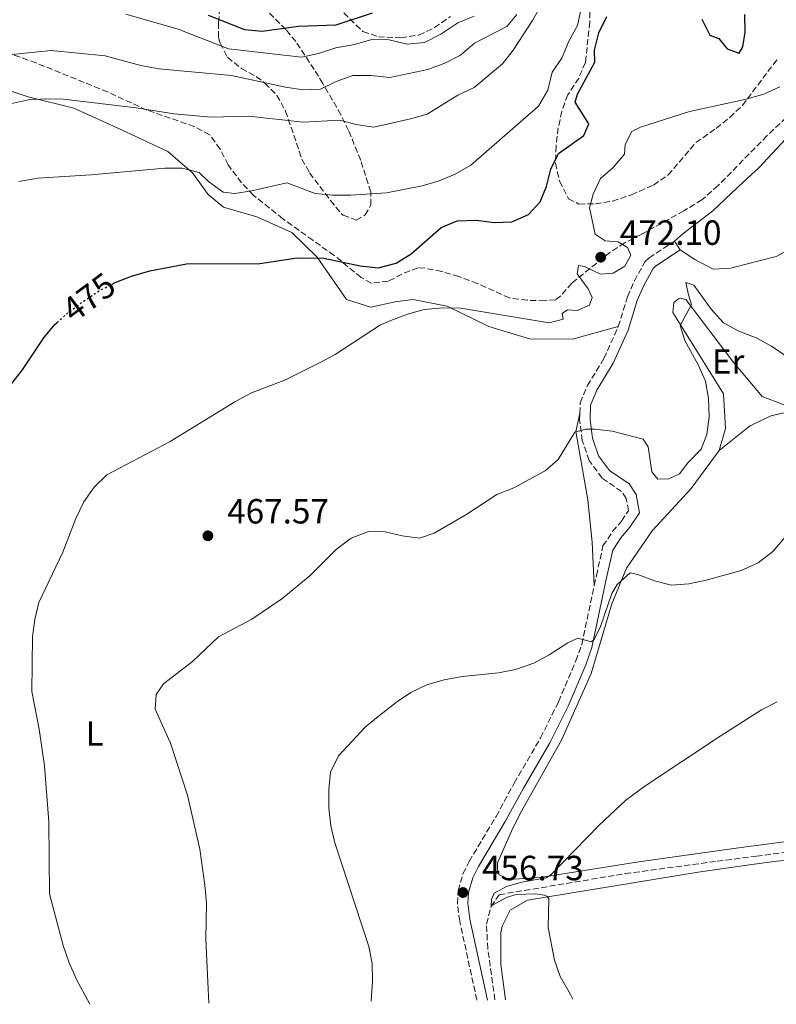
# Model space of a CAD drawing. Units: metres. Extents: x 573585 to 577030, y 4705688 to 4708038.
# Drawn here: x 575665 to 575882, y 4705711 to 4705993 of the extents above; entities that cross this region are included whole.
import ezdxf
from ezdxf.enums import TextEntityAlignment as Align

# ---------------------------------------------------------------- set-up
doc = ezdxf.new("R2010")
doc.units = ezdxf.units.M
doc.header["$MEASUREMENT"] = 0
doc.linetypes.add('DGN Style 3', pattern=[2.435890702152634, 1.739921930109024, -0.6959687720436097])
doc.linetypes.add('DGN Style 5', pattern=[1.217945351076317, 0.5219765790327072, -0.6959687720436097])
for name, color, linetype, lineweight in [('Camino', 7, 'DGN Style 3', 0), ('Cota de curva de nivel directora', 7, 'Continuous', 0), ('Cota de punto acotado terreno', 7, 'Continuous', 0), ('Curva de nivel directora', 30, 'Continuous', 30), ('Curva de nivel directora no vista', 30, 'DGN Style 5', 30), ('Curva de nivel intermedia', 30, 'Continuous', 0), ('Etiqueta de uso rústico', 92, 'Continuous', 0), ('Línea de cambio de uso (parcela vista)', 92, 'Continuous', 0), ('Margen derecho', 7, 'Continuous', 0), ('Punto acotado terreno (símbolo)', 7, 'Continuous', 0), ('Vaguada', 142, 'DGN Style 3', 13), ('Zona arbolada', 92, 'DGN Style 3', 0)]:
    doc.layers.add(name, color=color, linetype=linetype, lineweight=lineweight)
doc.styles.add('Style-Arial', font='arial.ttf')

# ---------------------------------------------------------------- blocks, each defined once
blk = doc.blocks.new('5PATER')
at = {"layer": 'Punto acotado terreno (símbolo)', "linetype": 'Continuous', "lineweight": 0}
h = blk.add_hatch(color=51, dxfattribs=at)
edge = h.paths.add_edge_path()
edge.add_ellipse((0, 0), major_axis=(-0.1095731443231308, -0.1110710700762829), ratio=0.9994222409660317, start_angle=0, end_angle=360)

msp = doc.modelspace()

# ---------------------------------------------------------------- linework, layer by layer
at = {"layer": 'Camino', "color": 7, "linetype": 'DGN Style 3', "lineweight": 0}
for points in [[(575836.8700000013, 4705904.640000002, 466.929999999993), (575839.4899999986, 4705913.16, 466.8999999999943), (575841.5000000005, 4705917.720000001, 466.5700000000071), (575844.4799999997, 4705923.180000001, 466.5099999999947), (575845.7100000014, 4705924.310000001, 466.529999999999), (575852.949999999, 4705929.12, 466.679999999993)], [(575825.8699999996, 4705879.77, 465.6900000000024), (575825.9899999981, 4705882.830000001, 466.1699999999984), (575828.0599999981, 4705887.76, 466.800000000003), (575832.7600000007, 4705895.529999999, 467.3600000000007), (575836.8700000013, 4705904.640000002, 466.929999999993)], [(575830.0100000014, 4705830.52, 460.6000000000059), (575830.6000000016, 4705833.32, 460.7200000000013), (575832.4999999994, 4705841.82, 460.7200000000013), (575835.2399999973, 4705845.950000001, 460.9700000000012), (575837.819999999, 4705848.95, 461.2500000000001), (575839.7899999982, 4705851.920000001, 461.5500000000029), (575839.16, 4705855.45, 461.7799999999989), (575837.829999998, 4705857.430000001, 461.9299999999931), (575832.249999999, 4705861.250000001, 462.6100000000007), (575828.5399999986, 4705866.270000001, 463.8099999999977), (575826.5799999982, 4705872.010000001, 464.6399999999995), (575825.8000000004, 4705877.890000002, 465.3999999999942), (575825.8699999996, 4705879.77, 465.6900000000024)], [(575796.3599999986, 4705711.720000002, 457.3399999999967), (575791.449999998, 4705734.359999999, 457.0299999999989), (575790.7800000019, 4705739.350000001, 456.8600000000006), (575790.9899999974, 4705743.07, 456.729999999996), (575792.3999999978, 4705747.86, 456.6100000000007), (575794.1799999992, 4705751.470000002, 456.5800000000018), (575801.8799999995, 4705764.350000001, 456.979999999996), (575807.0899999997, 4705773.890000001, 457.7100000000065), (575814.6099999989, 4705786.850000001, 458.3800000000048), (575819.7800000011, 4705797.199999999, 459.0800000000018), (575824.760000001, 4705808.869999999, 459.7100000000065), (575826.4299999987, 4705813.580000001, 459.8699999999953), (575830.0100000014, 4705830.52, 460.6000000000059)]]:
    msp.add_polyline3d(points, dxfattribs=at)
at = {"layer": 'Curva de nivel directora', "color": 30, "linetype": 'Continuous', "lineweight": 30, "flags": 128}
for points, elevation in [([(575691.8899999985, 4705916.810000001), (575692.7800000003, 4705917.26), (575697.4200000005, 4705919.11), (575702.6899999989, 4705920.600000001), (575713.2099999998, 4705922.640000002), (575734.1899999992, 4705922.7), (575744.9099999992, 4705924.310000001), (575752.5600000002, 4705924.260000001), (575762.9099999992, 4705922.060000001), (575768.0999999992, 4705921.470000001), (575773.2699999993, 4705922.800000001), (575777.5199999983, 4705925.449999999), (575786.1100000005, 4705933.029999999), (575790.7300000004, 4705934.949999999), (575796.1500000008, 4705935.160000001), (575801.4100000003, 4705934.430000001), (575806.399999999, 4705934.609999999), (575811.1499999987, 4705936.779999999), (575814.5399999997, 4705940.380000001), (575816.2899999997, 4705944.810000001), (575817.5500000004, 4705949.770000001), (575819.7299999996, 4705954.270000001), (575827.0199999987, 4705959.350000001), (575828.4899999994, 4705962.75), (575824.5499999986, 4705968.91), (575825.1799999991, 4705971.210000001), (575830.1299999999, 4705980.380000002), (575830.0299999993, 4705983.87), (575831.29, 4705988.840000002), (575833.5900000001, 4705993.45)], 475), ([(575766.3899999993, 4705994.420000001), (575755.9899999991, 4705990.970000002), (575745.2600000001, 4705990.600000001), (575734.8499999987, 4705989.140000002), (575729.8799999999, 4705989.690000001), (575719.4699999985, 4705993.770000001)], 500.0000000000013), ([(575860.8300000002, 4705992.720000002), (575863.1399999991, 4705988.150000001), (575865.6899999996, 4705987.160000001), (575868.079999999, 4705984.230000001), (575871.4699999996, 4705982.949999999), (575872.5899999995, 4705984.770000001), (575873.1999999996, 4705989), (575873.099999999, 4705994)], 475), ([(575663.1100000006, 4705888.300000001), (575666.1799999995, 4705892.25), (575672.2900000004, 4705901.439999999), (575675.489999999, 4705905.279999999), (575676.1100000005, 4705905.830000001)], 475)]:
    msp.add_lwpolyline(points, dxfattribs=dict(at, elevation=elevation))
at = {"layer": 'Curva de nivel directora no vista', "color": 30, "linetype": 'DGN Style 5', "lineweight": 30, "elevation": 475, "flags": 128}
msp.add_lwpolyline([(575676.1100000005, 4705905.830000001), (575679.4400000008, 4705908.76), (575683.7399999991, 4705911.960000004), (575688.1600000003, 4705914.910000001), (575691.8899999985, 4705916.810000001)], dxfattribs=at)
at = {"layer": 'Curva de nivel intermedia', "color": 30, "linetype": 'Continuous', "lineweight": 0, "flags": 128}
for points, elevation in [([(575657.4100000008, 4705967.279999998), (575667.8200000001, 4705969.57), (575672.8100000012, 4705969.880000001), (575678.0000000013, 4705969.76), (575698.7900000007, 4705967.300000001), (575709.6700000016, 4705965.630000002), (575720.1400000012, 4705964.680000001), (575731.0700000012, 4705964.939999999), (575746.5900000001, 4705963.210000001), (575757.0199999994, 4705963.820000002), (575761.8400000007, 4705962.5), (575766.8200000006, 4705961.82), (575777.3399999995, 4705964.140000001), (575782.1400000006, 4705965.52), (575790.8800000001, 4705970.940000001), (575795.620000001, 4705973.169999998), (575803.7300000002, 4705979.91), (575806.7800000012, 4705983.869999998), (575812.3500000013, 4705992.369999998), (575817.6900000012, 4706001.910000001)], 485.0000000000001), ([(575665.14, 4705946.199999999), (575670.6299999997, 4705947.180000001), (575685.9200000005, 4705948.09), (575706.9600000003, 4705949.989999999), (575711.9600000004, 4705950.05), (575716.7999999997, 4705948.779999998), (575719.4900000007, 4705946.230000001), (575723.6900000006, 4705943.140000001), (575727.0099999999, 4705942.819999999), (575731.9600000008, 4705943.51), (575741.97, 4705945.819999998), (575750.0400000013, 4705942.75), (575755.0200000012, 4705942.27), (575760.2300000014, 4705942.34), (575770.5300000011, 4705942.929999999), (575780.680000001, 4705944.939999999), (575785.5800000007, 4705946.390000001), (575790.1900000017, 4705948.32), (575794.6300000009, 4705950.850000001), (575814.0700000002, 4705967.8), (575816.6699999997, 4705972.349999998), (575817.9300000003, 4705977.560000001), (575820.7100000009, 4705981.57), (575822.6399999999, 4705986.24), (575825.1800000012, 4705990.849999999), (575826.2600000009, 4705995.750000001)], 480), ([(575807.7800000004, 4705994.05), (575804.9300000005, 4705990.58), (575795.7000000015, 4705985.88), (575791.6400000001, 4705982.409999998), (575787.2100000001, 4705980.100000001), (575782.2900000004, 4705978.289999999), (575771.49, 4705975.989999999), (575766.0800000008, 4705976.609999998), (575760.8000000013, 4705976.589999998), (575756.1000000008, 4705974.890000001), (575751.6000000013, 4705972.690000001), (575746.6000000013, 4705972.480000001), (575741.5200000008, 4705973.26), (575726.1100000013, 4705976.529999998), (575705.2400000015, 4705978.49), (575700.1299999995, 4705979.409999999), (575689.9400000017, 4705982.199999998), (575674.4600000008, 4705983.689999999), (575663.3000000005, 4705982.599999999)], 490.0000000000001), ([(575795.5899999997, 4705993.58), (575790.9500000017, 4705991.689999999), (575786.0600000012, 4705988.390000001), (575781.3899999995, 4705986.039999999), (575776.4499999998, 4705985.560000001), (575771.2500000009, 4705986.759999999), (575766.2500000007, 4705986.84), (575761.2999999998, 4705985.5), (575755.9600000001, 4705984.519999999), (575751.0400000003, 4705982.890000001), (575746.1400000008, 4705981.859999998), (575725.270000001, 4705984.190000001), (575710.7900000014, 4705989.859999998), (575695.7799999999, 4705994.189999999)], 495), ([(575685.4700000013, 4705710.519999999), (575681.5700000009, 4705717.849999999), (575679.4500000019, 4705722.67), (575677.8499999993, 4705727.41), (575673.9199999998, 4705742.179999998), (575673.7200000009, 4705762.810000001), (575672.4900000016, 4705778.830000001), (575671.0200000008, 4705789.380000001), (575668.8799999995, 4705800.09), (575669.0499999993, 4705815.77), (575669.7100000011, 4705820.779999998), (575670.9400000004, 4705825.630000001), (575677.7900000013, 4705839.999999999), (575681.5300000006, 4705849.689999999), (575683.7600000014, 4705854.489999999), (575686.7800000011, 4705858.689999999), (575690.410000001, 4705862.17), (575708.4800000002, 4705871.749999999), (575727.0000000009, 4705883.130000001), (575731.8500000013, 4705885.67), (575741.6000000011, 4705889.380000001), (575751.3399999999, 4705894.230000001), (575755.740000001, 4705896.609999999), (575768.7499999997, 4705905.149999999), (575771.7500000015, 4705906.369999998), (575776.4900000001, 4705908.179999999), (575781.3100000013, 4705909.509999998), (575786.7800000008, 4705910), (575791.780000001, 4705909.88), (575817.0400000007, 4705905.730000001), (575821.0700000008, 4705906.75), (575820.8099999992, 4705908.429999999), (575822.3600000005, 4705909.48), (575825.0800000007, 4705909.27), (575828.6799999994, 4705910.829999999), (575829.3800000012, 4705913.009999999), (575828.2600000014, 4705915.460000001), (575825.1299999999, 4705919.77), (575825.4600000007, 4705922.180000001), (575827.2100000008, 4705921.9), (575831.7599999994, 4705919.67), (575835.3800000004, 4705919.96), (575838.7900000013, 4705921.989999999), (575840.4400000009, 4705925.079999999), (575839.5100000009, 4705927.300000001), (575836.8900000014, 4705928.960000001), (575833.1500000019, 4705929.210000002), (575830.2900000009, 4705931.17), (575828.6300000001, 4705938.680000001), (575829.7300000021, 4705942.56), (575831.7999999997, 4705947.109999998), (575835.2999999999, 4705950.159999999), (575838.6900000006, 4705954.069999998), (575838.8300000015, 4705956.779999998), (575840.7200000002, 4705960.54), (575843.2900000007, 4705961.779999998), (575857.2899999997, 4705966.3), (575873.1100000002, 4705969.659999999), (575878.5700000008, 4705971.269999999), (575883.1300000006, 4705973.32)], 470), ([(575719.6200000005, 4705710.890000001), (575718.7100000007, 4705729.220000001), (575718.9400000009, 4705739.59), (575718.4500000014, 4705744.65), (575717.0099999997, 4705754.939999999), (575713.4500000012, 4705770.410000001), (575708.63, 4705785.330000001), (575704.2500000013, 4705795.060000001), (575704.5000000016, 4705799.229999999), (575706.5700000013, 4705802.329999999), (575714.930000001, 4705808.710000001), (575722.3600000007, 4705815.779999998), (575731.9100000015, 4705820.859999998), (575740.5300000005, 4705826.640000002), (575748.6200000019, 4705833.369999999), (575756.140000001, 4705840.88), (575760.380000001, 4705844.069999998), (575765.3000000007, 4705845.939999999), (575770.0599999995, 4705845.88), (575774.9600000012, 4705844.679999999), (575779.9300000002, 4705844.069999998), (575784.1800000013, 4705845.460000002), (575793.2500000016, 4705850.689999999), (575802.0800000007, 4705856.51), (575806.930000001, 4705858.470000001), (575815.9200000009, 4705863.289999999), (575819.6500000014, 4705866.609999998), (575824.4000000012, 4705874.369999999), (575827.5900000008, 4705875.25), (575830.120000001, 4705875.220000001), (575835.0899999999, 4705874.689999999), (575844.0199999993, 4705872.38), (575845.4400000009, 4705870.23), (575846.4900000015, 4705863.07), (575848.2100000003, 4705860.980000001), (575851.4000000021, 4705861.019999999), (575854.4000000019, 4705862.5), (575856.8300000015, 4705865.67), (575860.5799999998, 4705869.579999999), (575862.2200000006, 4705873.699999998), (575862.8799999999, 4705878.770000001), (575862.690000002, 4705884.079999999), (575861.8300000015, 4705889.000000001), (575859.7500000006, 4705893.699999999), (575855.9100000005, 4705900.689999999), (575854.6500000021, 4705904.96), (575857.8900000008, 4705910.970000001), (575856.9499999998, 4705913.730000001), (575856.2400000013, 4705917.28), (575858.5400000013, 4705916.529999999), (575863.5200000014, 4705909.649999999), (575867.0000000015, 4705905.720000001), (575871.4200000004, 4705903.369999998), (575876.4000000004, 4705901.439999999), (575880.7900000003, 4705899.05), (575885.2100000015, 4705895.999999999)], 465.0000000000001), ([(575766.0899999997, 4705711.390000001), (575766.480000001, 4705717.119999999), (575766.3600000002, 4705722.189999999), (575765.3900000001, 4705727.09), (575755.7300000021, 4705756.789999999), (575754.5400000006, 4705761.640000001), (575753.9800000018, 4705766.749999999), (575753.9700000007, 4705772.020000001), (575754.400000002, 4705777), (575756.730000001, 4705781.67), (575764.5000000006, 4705790), (575768.5900000009, 4705793.34), (575773.3099999994, 4705797.11), (575777.4800000002, 4705799.869999998), (575782.0100000009, 4705802.029999999), (575787.0500000013, 4705803.46), (575792.1299999997, 4705804.439999999), (575802.5700000002, 4705805.439999999), (575807.4699999997, 4705806.439999999), (575812.7300000013, 4705808.279999999), (575817.1200000012, 4705810.659999999), (575822.4299999997, 4705814.07), (575825.3300000011, 4705815.359999998), (575829.2000000001, 4705814.390000001), (575829.9700000013, 4705815.060000001), (575831.7999999997, 4705818.76), (575834.9900000015, 4705828.21), (575836.5300000015, 4705830.759999999), (575840.2500000009, 4705834.119999998), (575842.4600000015, 4705833.67), (575847.2500000015, 4705831.859999998), (575852.0900000005, 4705830.59), (575857.0800000017, 4705830.929999998), (575862.0999999997, 4705832.01), (575872.1100000012, 4705834.76), (575876.9700000006, 4705836.999999999), (575881.1500000001, 4705840.189999999), (575884.6000000013, 4705844.270000001)], 460.0000000000001), ([(575882.3799999995, 4705797.140000002), (575877.9400000004, 4705794.859999999), (575866.0400000004, 4705787.349999999), (575844.510000001, 4705773.029999998), (575839.0700000006, 4705768.989999999), (575831.4199999997, 4705761.869999998), (575817.4499999997, 4705747.489999999), (575816.2600000007, 4705746.749999999), (575809.1700000007, 4705745.509999999), (575804.8500000001, 4705744.25), (575801.3699999999, 4705742.34), (575800.61, 4705740.52), (575800.5100000015, 4705738.77), (575805.0600000002, 4705741.239999999), (575807.7100000011, 4705741.999999999), (575813.1300000014, 4705742.130000001), (575815.7900000013, 4705741.800000001), (575816.5800000003, 4705741.389999999), (575816.9500000014, 4705740.849999999), (575816.8100000005, 4705732.52), (575818.5899999997, 4705723.199999999), (575820.1900000002, 4705718.460000001), (575823.2099999998, 4705713.310000001), (575823.8200000001, 4705712.01)], 455)]:
    msp.add_lwpolyline(points, dxfattribs=dict(at, elevation=elevation))
at = {"layer": 'Línea de cambio de uso (parcela vista)', "color": 92, "linetype": 'Continuous', "lineweight": 0, "elevation": 466.679999999993, "flags": 128}
msp.add_lwpolyline([(575852.9500000002, 4705929.119999999), (575854.5999999996, 4705926.619999999)], dxfattribs=at)
at = {"layer": 'Línea de cambio de uso (parcela vista)', "color": 92, "linetype": 'Continuous', "lineweight": 0}
for points in [[(575836.8700000001, 4705904.640000001, 466.929999999993), (575823.7199999997, 4705901.060000001, 467.4499999999971), (575811.4699999997, 4705901.140000001, 468.2100000000065), (575799.7699999996, 4705904.640000001, 469.1100000000006), (575787.9100000003, 4705910.5, 470.0200000000041), (575778, 4705912.380000001, 470.6999999999971), (575772.9400000004, 4705911.720000001, 470.9199999999983), (575766.0099999999, 4705910.220000001, 471.3000000000029), (575759.04, 4705912.369999999, 471.8999999999942), (575750.6399999997, 4705924.52, 474.5399999999936), (575743.3600000005, 4705931.609999999, 476.1199999999953), (575733.2999999998, 4705936.08, 476.6499999999942), (575723.8399999999, 4705938.9, 477.8600000000006), (575719.4400000004, 4705942.5, 478.6100000000006), (575714.8799999999, 4705948.680000001, 479.6600000000035), (575707.8600000005, 4705954.84, 481.1000000000058), (575694.3499999996, 4705961.140000001, 482.679999999993), (575680.9600000001, 4705967.220000001, 483.5800000000018), (575667.8499999996, 4705970.470000001, 484.7100000000065), (575658.6200000001, 4705973.529999999, 485.9199999999983)], [(575890.0099999999, 4705963.960000001, 469), (575877.1100000005, 4705950.140000001, 468.6199999999953), (575872.7800000003, 4705946.08, 468.3500000000058), (575863.9600000001, 4705937.84, 467.7899999999936), (575855.3300000001, 4705931.25, 467.2700000000041), (575852.9500000002, 4705929.119999999, 466.679999999993)], [(575854.5999999996, 4705926.619999999, 466.679999999993), (575858.7599999999, 4705923.850000001, 466.679999999993), (575864.0899999999, 4705921.09, 466.8999999999942), (575869.1500000004, 4705921.390000001, 467.2799999999989), (575873.1500000004, 4705922.42, 467.6300000000047), (575882.0700000003, 4705924.730000001, 468.4100000000035), (575888.1500000004, 4705927.99, 468.7899999999936)], [(575865.7699999996, 4705869.199999999, 463.2700000000041), (575867.5700000003, 4705875.470000001, 463.3500000000058), (575866.9800000004, 4705885.350000001, 463.7200000000012), (575855.7999999998, 4705903.350000001, 464.8500000000058), (575852.5499999998, 4705908.720000001, 465.4600000000065), (575852.75, 4705911.550000001, 465.4600000000065), (575854.1500000004, 4705912.630000001, 465.4600000000065), (575854.7400000002, 4705912.76, 465.4600000000065), (575856.2699999996, 4705912.42, 465.2299999999959), (575869.6900000004, 4705894.689999999, 463.7200000000012), (575873.6500000004, 4705889.939999999, 463.2200000000012), (575878.0599999996, 4705884.67, 462.6699999999983), (575888.1200000001, 4705880.789999999, 462.1399999999995)], [(575830.0099999999, 4705830.52, 460.6000000000058), (575829.3799999999, 4705842.880000001, 461.7299999999959), (575828.1699999999, 4705854.99, 462.5599999999977), (575824.7400000002, 4705874.619999999, 465.1199999999953), (575825.8700000001, 4705879.77, 465.6900000000023)], [(575865.7699999996, 4705869.199999999, 463.2700000000041), (575873.8700000001, 4705875.66, 462.7899999999936), (575874.6299999999, 4705876.26, 462.7400000000052), (575880.5999999996, 4705879.039999999, 462.4400000000023), (575888.1200000001, 4705880.789999999, 462.1399999999995)], [(575900.25, 4705759.16, 451.2899999999936), (575875.7400000002, 4705755.930000001, 451.7899999999936), (575870.6200000001, 4705755.25, 451.8899999999995), (575842.75, 4705751.369999999, 453.3999999999942), (575814.54, 4705746.890000001, 455.2799999999989), (575805.4800000004, 4705746.300000001, 455.5800000000018), (575802.7599999999, 4705747.57, 455.6600000000035), (575802.2699999996, 4705749.09, 455.8899999999995), (575802.2400000002, 4705751.09, 455.8899999999995), (575806.25, 4705760.09, 456.5599999999977), (575808.7800000003, 4705765.189999999, 456.6399999999995), (575820.6399999997, 4705786.189999999, 457.6199999999953), (575829.1200000001, 4705805.26, 458.8999999999942), (575834.9900000002, 4705825.24, 459.7299999999959), (575839.2199999997, 4705835.42, 459.9600000000065), (575846.6200000001, 4705846.109999999, 460.7799999999989), (575857.7800000003, 4705858.26, 462.2200000000012), (575865.7699999996, 4705869.199999999, 463.2700000000041)], [(575804.5499999998, 4705711.810000001, 456.3699999999953), (575803.2000000002, 4705721.9, 456.3399999999965), (575803.2000000002, 4705730.970000001, 456.2599999999948), (575803.6500000004, 4705732.859999999, 456.1900000000023), (575805.9500000002, 4705737.480000001, 455.8099999999977), (575810.8600000005, 4705740.369999999, 455.2799999999989), (575859.75, 4705748.4, 452.8699999999953), (575875.8200000003, 4705750.619999999, 451.8000000000029), (575882.3200000003, 4705751.51, 451.3600000000006), (575898.3300000001, 4705752.890000001, 450.9100000000035), (575908.04, 4705753.279999999, 450.679999999993), (575919.4299999997, 4705752.77, 450.2299999999959), (575933.1699999999, 4705750.859999999, 449.6999999999971), (575945.1100000005, 4705747.039999999, 449.5500000000029), (575956.0300000003, 4705739.529999999, 448.6499999999942), (575964.7599999999, 4705732.060000001, 448.1999999999971), (575978.79, 4705713.689999999, 447.0800000000018)]]:
    msp.add_polyline3d(points, dxfattribs=at)
at = {"layer": 'Margen derecho', "color": 7, "linetype": 'Continuous', "lineweight": 0}
msp.add_polyline3d([(575799.4099999997, 4705711.750000001, 457.3399999999967), (575794.3999999984, 4705734.880000004, 457.0299999999989), (575793.7800000014, 4705739.470000002, 456.8600000000006), (575793.949999999, 4705742.560000001, 456.729999999996), (575795.1900000018, 4705746.77, 456.6100000000007), (575796.8099999978, 4705750.040000002, 456.5800000000018), (575804.4699999979, 4705762.869999999, 456.979999999996), (575809.6900000015, 4705772.430000002, 457.7100000000065), (575817.2399999974, 4705785.430000002, 458.3800000000048), (575822.4999999991, 4705795.940000001, 459.0800000000018), (575827.5500000005, 4705807.790000002, 459.7100000000065), (575829.3200000008, 4705812.77, 459.8699999999953), (575833.5199999985, 4705832.680000001, 460.7200000000013), (575835.2899999988, 4705840.630000001, 460.7200000000013), (575837.629999999, 4705844.140000001, 460.9700000000012), (575840.2100000007, 4705847.150000001, 461.2500000000001), (575842.9399999997, 4705851.270000001, 461.5500000000029), (575841.9899999977, 4705856.590000001, 461.7799999999989), (575840.0000000005, 4705859.57, 461.9299999999931), (575834.3599999989, 4705863.430000001, 462.6100000000007), (575831.2199999985, 4705867.67, 463.8099999999977), (575829.5100000009, 4705872.699999999, 464.6399999999995), (575828.8, 4705878.03, 465.3999999999942), (575828.9499999997, 4705882.17, 466.1699999999984), (575830.7299999989, 4705886.400000001, 466.800000000003), (575835.4099999995, 4705894.140000002, 467.3600000000007), (575839.6700000019, 4705903.580000001, 466.929999999993), (575842.3000000005, 4705912.119999999, 466.8999999999943), (575844.1900000015, 4705916.400000001, 466.5700000000071), (575846.859999998, 4705921.320000002, 466.5099999999947), (575847.5599999977, 4705921.949999999, 466.529999999999), (575854.6000000007, 4705926.620000001, 466.679999999993)], dxfattribs=at)
at = {"layer": 'Vaguada', "color": 142, "linetype": 'DGN Style 3', "lineweight": 13}
msp.add_polyline3d([(575801.5300000003, 4705711.77, 455.9499999999971), (575799.4900000002, 4705726.430000001, 455.9100000000035), (575799.1299999999, 4705733.51, 455.7599999999948), (575800.4400000004, 4705738.57, 455.2299999999959), (575802.75, 4705741.91, 454.6999999999971), (575838.8700000001, 4705747.949999999, 453.0500000000029), (575865.2199999997, 4705751.49, 451.2400000000052), (575876.4400000004, 4705752.949999999, 450.7799999999989), (575897.1399999997, 4705755.689999999, 449.9499999999971), (575911.4600000001, 4705756.34, 449.5), (575928.6600000003, 4705754.76, 449.0500000000029), (575943.3099999996, 4705751.800000001, 448.6000000000058), (575951.1699999999, 4705749.380000001, 448.6699999999983), (575958.6699999999, 4705744.17, 448.3699999999953), (575969.2400000002, 4705734.230000001, 447.6900000000023), (575977.6100000005, 4705724.279999999, 447.0099999999948), (575985.0800000001, 4705713.76, 446.1999999999971)], dxfattribs=at)
at = {"layer": 'Zona arbolada', "color": 92, "linetype": 'DGN Style 3', "lineweight": 0}
for points in [[(575828.0999999996, 4706004.32, 487.6000000000058), (575828.7400000002, 4705999.59, 486.070000000007), (575828.7300000004, 4705991.850000001, 483.679999999993), (575827.4600000001, 4705980.289999999, 481.4199999999983), (575825.54, 4705975.82, 480.2599999999948), (575822.3899999997, 4705971.039999999, 479.6100000000006), (575820.7199999997, 4705966.369999999, 478.9900000000052), (575819.6799999997, 4705961.58, 478.3999999999942), (575819.04, 4705956.390000001, 478.1000000000058), (575818.8499999996, 4705951.42, 477.5800000000018), (575820.0899999999, 4705946.27, 476.3099999999977), (575822.6299999999, 4705941.289999999, 475.0399999999936), (575825.6100000005, 4705939.75, 474.3300000000018), (575830.3200000003, 4705939.810000001, 473.7299999999959), (575835.2100000001, 4705940.619999999, 473.0800000000018), (575840.6600000003, 4705942.41, 472.2599999999948), (575846.9800000004, 4705945.199999999, 472.2200000000012), (575851.1799999997, 4705948.08, 472.2200000000012), (575859.0800000001, 4705957.369999999, 473.1300000000047), (575864.9100000003, 4705961.439999999, 473.2799999999989), (575868.8099999996, 4705964.57, 473.429999999993), (575872.4299999997, 4705967.980000001, 473.570000000007), (575882.4100000003, 4705981.24, 473.9900000000052)], [(575828.7400000002, 4705999.59, 486.070000000007), (575828.7300000004, 4705991.850000001, 483.679999999993), (575827.4600000001, 4705980.289999999, 481.4199999999983), (575825.54, 4705975.82, 480.2599999999948), (575822.3899999997, 4705971.039999999, 479.6100000000006), (575820.7199999997, 4705966.369999999, 478.9900000000052), (575819.6799999997, 4705961.58, 478.3999999999942), (575819.04, 4705956.390000001, 478.1000000000058), (575818.8499999996, 4705951.42, 477.5800000000018), (575820.0899999999, 4705946.27, 476.3099999999977), (575822.6299999999, 4705941.289999999, 475.0399999999936), (575825.6100000005, 4705939.75, 474.3300000000018), (575830.3200000003, 4705939.810000001, 473.7299999999959), (575835.2100000001, 4705940.619999999, 473.0800000000018), (575840.6600000003, 4705942.41, 472.2599999999948), (575846.9800000004, 4705945.199999999, 472.2200000000012), (575851.1799999997, 4705948.08, 472.2200000000012), (575859.0800000001, 4705957.369999999, 473.1300000000047), (575864.9100000003, 4705961.439999999, 473.2799999999989), (575868.8099999996, 4705964.57, 473.429999999993), (575872.4299999997, 4705967.980000001, 473.570000000007), (575882.4100000003, 4705981.24, 473.9900000000052)], [(575722.6900000004, 4705995.939999999, 505.1499999999942), (575722.3799999999, 4705991.689999999, 501.8999999999942), (575722.3399999999, 4705987.41, 499.2700000000041), (575722.7999999998, 4705985.800000001, 498.75), (575724.9699999997, 4705981.82, 498), (575728.9299999997, 4705978.600000001, 497.0800000000018), (575733.1299999999, 4705976.24, 496.1699999999983), (575735.6600000003, 4705974.42, 495.5899999999965), (575739.0999999996, 4705970.890000001, 494.7200000000012), (575741.5800000001, 4705966.4, 493.6300000000047), (575746.2699999996, 4705952.609999999, 489.7299999999959), (575748.4699999997, 4705948.67, 488.6499999999942), (575754.4600000001, 4705940.74, 486.9900000000052), (575757.54, 4705937.050000001, 485.6499999999942), (575758.0499999998, 4705936.539999999, 485.4900000000052), (575761.8300000001, 4705935.180000001, 485.0299999999989), (575764.4100000003, 4705936.619999999, 485.179999999993), (575766.0199999996, 4705939.470000001, 485.7899999999936), (575765.9699999997, 4705943.24, 486.9900000000052), (575763.0999999996, 4705952.26, 489.9199999999983), (575759.6299999999, 4705960.82, 492.570000000007), (575757.4400000004, 4705965.310000001, 492.8000000000029), (575752.2699999996, 4705974.289999999, 495.2299999999959), (575749.7400000002, 4705978.310000001, 496.7799999999989), (575744.4699999997, 4705986.310000001, 500.5599999999977), (575741.6699999999, 4705989.730000001, 503.1499999999942), (575735.75, 4705995.619999999, 509.3500000000058)], [(575722.6900000004, 4705995.939999999, 505.1499999999942), (575722.3799999999, 4705991.689999999, 501.8999999999942), (575722.3399999999, 4705987.41, 499.2700000000041), (575722.7999999998, 4705985.800000001, 498.75), (575724.9699999997, 4705981.82, 498), (575728.9299999997, 4705978.600000001, 497.0800000000018), (575733.1299999999, 4705976.24, 496.1699999999983), (575735.6600000003, 4705974.42, 495.5899999999965), (575739.0999999996, 4705970.890000001, 494.7200000000012), (575741.5800000001, 4705966.4, 493.6300000000047), (575746.2699999996, 4705952.609999999, 489.7299999999959), (575748.4699999997, 4705948.67, 488.6499999999942), (575754.4600000001, 4705940.74, 486.9900000000052), (575757.54, 4705937.050000001, 485.6499999999942), (575758.0499999998, 4705936.539999999, 485.4900000000052), (575761.8300000001, 4705935.180000001, 485.0299999999989), (575764.4100000003, 4705936.619999999, 485.179999999993), (575766.0199999996, 4705939.470000001, 485.7899999999936), (575765.9699999997, 4705943.24, 486.9900000000052), (575763.0999999996, 4705952.26, 489.9199999999983), (575759.6299999999, 4705960.82, 492.570000000007), (575757.4400000004, 4705965.310000001, 492.8000000000029), (575752.2699999996, 4705974.289999999, 495.2299999999959), (575749.7400000002, 4705978.310000001, 496.7799999999989), (575744.4699999997, 4705986.310000001, 500.5599999999977), (575741.6699999999, 4705989.730000001, 503.1499999999942), (575735.75, 4705995.619999999, 509.3500000000058)], [(575886.7599999999, 4705966.199999999, 474.3300000000018), (575879.4800000004, 4705959.34, 474.1900000000023), (575872.6799999997, 4705952.390000001, 473.9100000000035), (575865.4900000002, 4705945.050000001, 473.6100000000006), (575860.8600000005, 4705941, 473.4499999999971), (575855.6900000004, 4705937.810000001, 473.320000000007), (575843.3899999997, 4705931.02, 473.2799999999989), (575838.7100000001, 4705928.609999999, 473.8800000000047), (575834.4900000002, 4705925.9, 474.1300000000047), (575823.54, 4705917.109999999, 474.6300000000047), (575820.4000000004, 4705913.430000001, 475.7799999999989), (575818.8899999997, 4705912.34, 476.1399999999995), (575815.8300000001, 4705912.07, 476.4400000000023), (575810.8399999999, 4705912.180000001, 476.5800000000018), (575805.6900000004, 4705912.880000001, 476.7400000000052), (575796.5899999999, 4705916.99, 477.1699999999983), (575791.1799999997, 4705918.980000001, 477.4600000000065), (575786.29, 4705920.460000001, 477.7400000000052), (575781.4400000004, 4705921.369999999, 477.929999999993), (575779.4400000004, 4705921.5, 477.9499999999971), (575774.8899999997, 4705919.680000001, 477.9499999999971), (575771.0099999999, 4705917.630000001, 477.9499999999971), (575766.0700000003, 4705917.09, 477.9499999999971), (575763.2199999997, 4705918.710000001, 478.25), (575755.5199999996, 4705925.039999999, 479.3099999999977), (575749.3799999999, 4705929.369999999, 480.3399999999965), (575740.79, 4705935.550000001, 482.9199999999983), (575732.2999999998, 4705942.34, 485.7899999999936), (575728.9900000002, 4705945.859999999, 487.1100000000006), (575726.0199999996, 4705949.789999999, 488.179999999993), (575725.1200000001, 4705950.970000001, 488.3500000000058), (575722.8099999996, 4705955.49, 488.6699999999983), (575719.8300000001, 4705959.619999999, 488.9499999999971), (575715.4199999999, 4705961.930000001, 489.2599999999948), (575701.8399999999, 4705966.689999999, 490.1600000000035), (575690.6100000005, 4705971.850000001, 490.9600000000065), (575670.1100000005, 4705980.189999999, 492.8699999999953), (575631.0599999996, 4705994.07, 496.6399999999995)], [(575872.6799999997, 4705952.390000001, 473.9100000000035), (575865.4900000002, 4705945.050000001, 473.6100000000006), (575860.8600000005, 4705941, 473.4499999999971), (575855.6900000004, 4705937.810000001, 473.320000000007), (575843.3899999997, 4705931.02, 473.2799999999989), (575838.7100000001, 4705928.609999999, 473.8800000000047), (575834.4900000002, 4705925.9, 474.1300000000047), (575823.54, 4705917.109999999, 474.6300000000047), (575820.4000000004, 4705913.430000001, 475.7799999999989), (575818.8899999997, 4705912.34, 476.1399999999995), (575815.8300000001, 4705912.07, 476.4400000000023), (575810.8399999999, 4705912.180000001, 476.5800000000018), (575805.6900000004, 4705912.880000001, 476.7400000000052), (575796.5899999999, 4705916.99, 477.1699999999983), (575791.1799999997, 4705918.980000001, 477.4600000000065), (575786.29, 4705920.460000001, 477.7400000000052), (575781.4400000004, 4705921.369999999, 477.929999999993), (575779.4400000004, 4705921.5, 477.9499999999971), (575774.8899999997, 4705919.680000001, 477.9499999999971), (575771.0099999999, 4705917.630000001, 477.9499999999971), (575766.0700000003, 4705917.09, 477.9499999999971), (575763.2199999997, 4705918.710000001, 478.25), (575755.5199999996, 4705925.039999999, 479.3099999999977), (575749.3799999999, 4705929.369999999, 480.3399999999965), (575740.79, 4705935.550000001, 482.9199999999983), (575732.2999999998, 4705942.34, 485.7899999999936), (575728.9900000002, 4705945.859999999, 487.1100000000006), (575726.0199999996, 4705949.789999999, 488.179999999993), (575725.1200000001, 4705950.970000001, 488.3500000000058), (575722.8099999996, 4705955.49, 488.6699999999983), (575719.8300000001, 4705959.619999999, 488.9499999999971), (575715.4199999999, 4705961.930000001, 489.2599999999948), (575701.8399999999, 4705966.689999999, 490.1600000000035), (575690.6100000005, 4705971.850000001, 490.9600000000065), (575670.1100000005, 4705980.189999999, 492.8699999999953), (575631.0599999996, 4705994.07, 496.6399999999995)], [(575758.2599999999, 4705994.49, 506.1399999999995), (575763.75, 4705989.140000001, 501.7700000000041), (575768.1500000004, 4705987.67, 499.8999999999942), (575774.5999999996, 4705987.4, 498.1499999999942), (575779.7800000003, 4705988.17, 496.9400000000023), (575784.2400000002, 4705990.310000001, 496.2100000000065), (575788.8099999996, 4705993.430000001, 496.2200000000012)], [(575758.2599999999, 4705994.49, 506.1399999999995), (575763.75, 4705989.140000001, 501.7700000000041), (575768.1500000004, 4705987.67, 499.8999999999942), (575774.5999999996, 4705987.4, 498.1499999999942), (575779.7800000003, 4705988.17, 496.9400000000023), (575784.2400000002, 4705990.310000001, 496.2100000000065), (575788.8099999996, 4705993.430000001, 496.2200000000012)], [(575886.7599999999, 4705966.199999999, 474.3300000000018), (575879.4800000004, 4705959.34, 474.1900000000023), (575872.6799999997, 4705952.390000001, 473.9100000000035)]]:
    msp.add_polyline3d(points, dxfattribs=at)

# ---------------------------------------------------------------- block references
at = {"layer": 'Punto acotado terreno (símbolo)', "color": 7, "linetype": 'Continuous', "lineweight": 0, "xscale": 10, "yscale": 10, "zscale": 10}
for p in [(575831.8399999999, 4705924.530000002, 472.1000000000058), (575719.3299999975, 4705844.730000001, 467.5700000000075), (575792.3799999978, 4705742.540000003, 456.7299999999959)]:
    msp.add_blockref('5PATER', p, dxfattribs=at)

# ---------------------------------------------------------------- texts
at = {"layer": 'Cota de curva de nivel directora', "color": 7, "linetype": 'Continuous', "lineweight": 0, "style": 'Style-Arial'}
msp.add_text('475', height=7.000000000000002, rotation=36.6988, dxfattribs=at).set_placement((575685.190431597, 4705913.049632017, 475), align=Align.MIDDLE_CENTER)
at = {"layer": 'Cota de punto acotado terreno', "color": 7, "linetype": 'Continuous', "lineweight": 0, "style": 'Style-Arial'}
for s, p in [('472.10', (575837.3000000007, 4705928.06, 472.1000000000058)), ('467.57', (575724.8500000011, 4705848.25, 467.570000000007)), ('456.73', (575797.8500000022, 4705746.06, 456.7299999999959))]:
    msp.add_text(s, height=7.000000000000002, dxfattribs=at).set_placement(p)
at = {"layer": 'Etiqueta de uso rústico', "color": 92, "linetype": 'Continuous', "lineweight": 0, "style": 'Style-Arial'}
for s, p in [('Er', (575868.3454566064, 4705894.64001, 464.0299999999989)), ('L', (575686.91142038, 4705788.070010003, 467.8699999999953))]:
    msp.add_text(s, height=7.000000000000002, dxfattribs=at).set_placement(p, align=Align.MIDDLE_CENTER)

doc.saveas('drawing.dxf')
